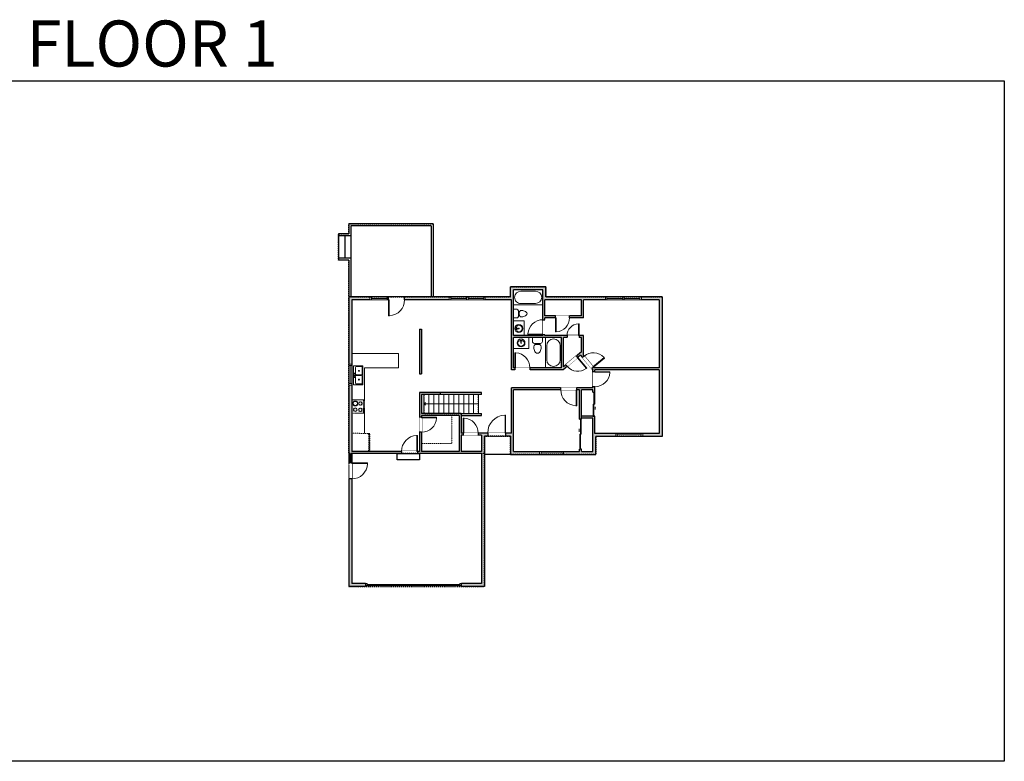
# Model space of a CAD drawing. Units: inches. Extents: x -1876 to 2124, y -2967 to -1480.
# Drawn here: x 151 to 2124, y -2967 to -1480 of the extents above; entities that cross this region are included whole.
import ezdxf

# ---------------------------------------------------------------- set-up
doc = ezdxf.new("R2010")
doc.units = ezdxf.units.IN
doc.linetypes.add('Dash', pattern=[0.23622, 0.11811, -0.11811])
doc.layers.get('0').update_dxf_attribs({"color": 255})
doc.layers.get('Defpoints').update_dxf_attribs({"color": 6, "linetype": 'Dash'})
for name, color, linetype, lineweight in [('A-DOOR&WINDOWS', 4, 'Continuous', 9), ('A-OBJECT', 2, 'Continuous', 9), ('A-STAIRS', 1, 'Continuous', 15)]:
    doc.layers.add(name, color=color, linetype=linetype, lineweight=lineweight)
doc.layers.add('A-WALL', color=252, linetype='Continuous')
doc.styles.get("Standard").update_dxf_attribs({"font": 'arial.ttf'})

# ---------------------------------------------------------------- blocks, each defined once
blk = doc.blocks.new('*U74')
at = {"layer": 'A-OBJECT', "linetype": 'ByBlock', "lineweight": -2}
for p, q in [((-10, 162), (-10, 51)), ((10, 162), (10, 51))]:
    blk.add_line(p, q, dxfattribs=at)
for centre, radius, start, end in [((0, 0), 241, 90, 270), ((0, 0), 201, 165.30711, 14.69289), ((-95, 19), 105, 120.79274, 162.19039), ((0, -318), 452, 91.20673, 109.20864), ((-51, 162), 12.7, 360, 180), ((-51, 162), 12.7, 180, 360), ((0, 0), 20.6, 360, 180), ((0, 162), 9.52, 360, 180), ((0, 51), 9.52, 180, 360), ((0, 0), 241, 270, 90), ((0, -318), 452, 70.79136, 88.79327), ((51, 162), 12.7, 0, 180), ((51, 162), 12.7, 180, 360), ((95, 19), 105, 17.80961, 59.20726), ((0, 0), 20.6, 180, 360)]:
    blk.add_arc(centre, radius, start, end, dxfattribs=at)
blk = doc.blocks.new('blocks$0$Toilet-Domestic-2D - Toilet-Domestic-2D-1228486-SUBSTRUCTURE Copy 1')
at = {"layer": 'A-OBJECT', "color": 0, "linetype": 'ByBlock', "lineweight": -2}
for p, q in [((-186, 545), (-190, 495)), ((-172, 596), (-186, 545)), ((-154, 647), (-172, 596)), ((-130, 698), (-154, 647)), ((-95, 749), (-130, 698)), ((-70, 774), (-95, 749)), ((-48, 787), (-70, 774)), ((-13, 799), (-48, 787)), ((13, 799), (-13, 799)), ((48, 787), (13, 799)), ((70, 774), (48, 787)), ((95, 749), (70, 774)), ((130, 698), (95, 749)), ((154, 647), (130, 698)), ((172, 596), (154, 647)), ((186, 545), (172, 596)), ((190, 495), (186, 545)), ((-253, 0), (-253, 196)), ((-190, 495), (-188, 469)), ((-188, 469), (-184, 444)), ((-184, 444), (-177, 418)), ((-177, 418), (-163, 393)), ((-163, 393), (-132, 368)), ((-159, 291), (159, 291)), ((-132, 368), (-97, 355)), ((-123, 291), (-132, 368)), ((-97, 355), (-25, 342)), ((-25, 342), (25, 342)), ((25, 342), (97, 355)), ((97, 355), (132, 368)), ((123, 291), (132, 368)), ((132, 368), (163, 393)), ((163, 393), (177, 418)), ((177, 418), (184, 444)), ((184, 444), (188, 469)), ((188, 469), (190, 495)), ((253, 196), (253, 0))]:
    blk.add_line(p, q, dxfattribs=at)
blk.add_lwpolyline([(253, 0), (-253, 0)], dxfattribs=at)
for centre, start, end in [((-159, 196), 90, 180), ((159, 196), 0, 90)]:
    blk.add_arc(centre, 94.6, start, end, dxfattribs=at)
blk = doc.blocks.new('*U271')
blk.add_wipeout([(0, 30), (0, -284), (1486, -284), (1486, 30)]).dxf.layer = 'A-DOOR&WINDOWS'
at = {"color": 0, "linetype": 'ByBlock', "lineweight": -2, "transparency": 33554687}
blk.add_lwpolyline([(51, 1485), (0, 1485), (0, 0), (51, 0)], close=True, dxfattribs=at)
blk.add_arc((0, 0), 1486, 0, 86.82115, dxfattribs=at)
at = {"layer": 'A-WALL', "transparency": 33554687}
for points in [[(0, 0), (0, -254)], [(1486, 0), (1486, -254)]]:
    blk.add_lwpolyline(points, dxfattribs=at)
blk = doc.blocks.new('*U196')
blk.add_wipeout([(0, 30), (0, -195), (1238, -195), (1238, 30)]).dxf.layer = 'A-DOOR&WINDOWS'
at = {"color": 0, "linetype": 'ByBlock', "lineweight": -2, "transparency": 33554687}
blk.add_lwpolyline([(51, 1237), (0, 1237), (0, 0), (51, 0)], close=True, dxfattribs=at)
blk.add_arc((0, 0), 1238, 0, 86.82115, dxfattribs=at)
at = {"layer": 'A-WALL', "transparency": 33554687}
for points in [[(0, 0), (0, -165)], [(1238, 0), (1238, -165)]]:
    blk.add_lwpolyline(points, dxfattribs=at)
blk = doc.blocks.new('*U272')
at = {"color": 0, "linetype": 'ByBlock', "lineweight": -2}
for p, q in [((36, 0), (0, 0)), ((0, 0), (0, -67.6)), ((36, 0), (36, -67.6)), ((3, -18), (3, -49.6)), ((18, -3), (18, -3)), ((33, -18), (33, -49.6)), ((18, -64.6), (18, -64.6)), ((0, -67.6), (36, -67.6))]:
    blk.add_line(p, q, dxfattribs=at)
for centre, start, end in [((18, -18), 90, 180), ((18, -18), 0, 90), ((18, -49.6), 180, 270), ((18, -49.6), 270, 0)]:
    blk.add_arc(centre, 15, start, end, dxfattribs=at)
blk = doc.blocks.new('*U201')
blk.add_wipeout([(0, 30), (0, -195), (1156, -195), (1156, 30)]).dxf.layer = 'A-DOOR&WINDOWS'
at = {"color": 0, "linetype": 'ByBlock', "lineweight": -2, "transparency": 33554687}
blk.add_lwpolyline([(51, 1154), (0, 1154), (0, 0), (51, 0)], close=True, dxfattribs=at)
blk.add_arc((0, 0), 1156, 0, 86.82115, dxfattribs=at)
at = {"layer": 'A-WALL', "transparency": 33554687}
for points in [[(0, 0), (0, -165)], [(1156, 0), (1156, -165)]]:
    blk.add_lwpolyline(points, dxfattribs=at)
blk = doc.blocks.new('*U285')
blk.add_wipeout([(0, 30), (0, -195), (1203, -195), (1203, 30)]).dxf.layer = 'A-DOOR&WINDOWS'
at = {"color": 0, "linetype": 'ByBlock', "lineweight": -2, "transparency": 33554687}
blk.add_lwpolyline([(51, 1202), (0, 1202), (0, 0), (51, 0)], close=True, dxfattribs=at)
blk.add_arc((0, 0), 1203, 0, 86.82115, dxfattribs=at)
at = {"layer": 'A-WALL', "transparency": 33554687}
for points in [[(0, 0), (0, -165)], [(1203, 0), (1203, -165)]]:
    blk.add_lwpolyline(points, dxfattribs=at)
blk = doc.blocks.new('*U58')
at = {"color": 252}
blk.add_wipeout([(-5, 37.5), (1, 37.5), (1, 0), (-5, 0)], dxfattribs=at)
at = {"color": 4}
for points in [[(1, 34.5), (-1.3, 34.5), (-1.3, 34.5), (-2.7, 34.5), (-2.7, 34.5), (-5, 34.5), (-5, 37.5), (1, 37.5)], [(1, 3), (-1.3, 3), (-1.3, 3), (-2.7, 3), (-2.7, 3), (-5, 3), (-5, 0), (1, 0)]]:
    blk.add_lwpolyline(points, close=True, dxfattribs=at)
at = {"color": 9}
for points in [[(-5, 3), (-5, 34.5)], [(1, 3), (1, 34.5)]]:
    blk.add_lwpolyline(points, dxfattribs=at)
blk.add_lwpolyline([(-2, 3), (-2, 34.5), (-2, 34.5), (-2, 3)], close=True, dxfattribs=at)
blk = doc.blocks.new('*U198')
blk.add_wipeout([(0, 30), (0, -195), (991, -195), (991, 30)]).dxf.layer = 'A-DOOR&WINDOWS'
at = {"color": 0, "linetype": 'ByBlock', "lineweight": -2, "transparency": 33554687}
blk.add_lwpolyline([(51, 989), (0, 989), (0, 0), (51, 0)], close=True, dxfattribs=at)
blk.add_arc((0, 0), 991, 0, 86.82115, dxfattribs=at)
at = {"layer": 'A-WALL', "transparency": 33554687}
for points in [[(0, 0), (0, -165)], [(991, 0), (991, -165)]]:
    blk.add_lwpolyline(points, dxfattribs=at)
blk = doc.blocks.new('*U193')
at = {"color": 0, "linetype": 'ByBlock', "lineweight": -2}
for p, q in [((36, 0), (0, 0)), ((0, 0), (0, -72)), ((36, 0), (36, -72)), ((3, -18), (3, -54)), ((18, -3), (18, -3)), ((33, -18), (33, -54)), ((0, -72), (36, -72)), ((18, -69), (18, -69))]:
    blk.add_line(p, q, dxfattribs=at)
for centre, start, end in [((18, -18), 90, 180), ((18, -18), 0, 90), ((18, -54), 180, 270), ((18, -54), 270, 0)]:
    blk.add_arc(centre, 15, start, end, dxfattribs=at)
blk = doc.blocks.new('*U48')
at = {"color": 252}
blk.add_wipeout([(-5, 54), (1, 54), (1, 0), (-5, 0)], dxfattribs=at)
at = {"color": 4}
for points in [[(1, 51), (-1.3, 51), (-1.3, 51), (-2.7, 51), (-2.7, 51), (-5, 51), (-5, 54), (1, 54)], [(1, 3), (-1.3, 3), (-1.3, 3), (-2.7, 3), (-2.7, 3), (-5, 3), (-5, 0), (1, 0)]]:
    blk.add_lwpolyline(points, close=True, dxfattribs=at)
at = {"color": 9}
for points in [[(-5, 3), (-5, 51)], [(1, 3), (1, 51)]]:
    blk.add_lwpolyline(points, dxfattribs=at)
blk.add_lwpolyline([(-2, 3), (-2, 51), (-2, 51), (-2, 3)], close=True, dxfattribs=at)
blk = doc.blocks.new('*U200')
blk.add_wipeout([(0, 30), (0, -195), (1321, -195), (1321, 30)]).dxf.layer = 'A-DOOR&WINDOWS'
at = {"color": 0, "linetype": 'ByBlock', "lineweight": -2, "transparency": 33554687}
blk.add_lwpolyline([(51, 1319), (0, 1319), (0, 0), (51, 0)], close=True, dxfattribs=at)
blk.add_arc((0, 0), 1321, 0, 86.82115, dxfattribs=at)
at = {"layer": 'A-WALL', "transparency": 33554687}
for points in [[(0, 0), (0, -165)], [(1321, 0), (1321, -165)]]:
    blk.add_lwpolyline(points, dxfattribs=at)
blk = doc.blocks.new('*U81')
at = {"layer": 'A-DOOR&WINDOWS', "transparency": 33554687}
blk.add_hatch(color=9, dxfattribs=at).paths.add_polyline_path([(14, 12.2), (14, 13.2), (11, 12.7)], flags=0)
at = {"layer": 'A-DOOR&WINDOWS', "color": 9, "transparency": 33554687}
for p, q in [((14, 13.2), (11, 12.7)), ((23, 12.7), (11, 12.7)), ((11, 12.7), (14, 12.2)), ((14, 12.2), (14, 13.2))]:
    blk.add_line(p, q, dxfattribs=at)
at = {"layer": 'A-DOOR&WINDOWS', "color": 0, "linetype": 'ByBlock', "lineweight": -2, "transparency": 33554687}
for points in [[(-66.6, 9.9), (-66.6, 6.6), (0, 6.6), (0, 9.9)], [(0, 6.6), (0, 3.2), (66.6, 3.2), (66.6, 6.6)]]:
    blk.add_lwpolyline(points, close=True, dxfattribs=at)
at = {"layer": 'A-WALL', "transparency": 33554687}
for points in [[(-66.6, 2.1), (-66.6, 11)], [(66.6, 2.1), (66.6, 11)]]:
    blk.add_lwpolyline(points, dxfattribs=at)
blk = doc.blocks.new('*U55')
at = {"color": 252}
blk.add_wipeout([(-5, 48), (1, 48), (1, 0), (-5, 0)], dxfattribs=at)
at = {"color": 4}
for points in [[(1, 45), (-1.3, 45), (-1.3, 45), (-2.7, 45), (-2.7, 45), (-5, 45), (-5, 48), (1, 48)], [(1, 3), (-1.3, 3), (-1.3, 3), (-2.7, 3), (-2.7, 3), (-5, 3), (-5, 0), (1, 0)]]:
    blk.add_lwpolyline(points, close=True, dxfattribs=at)
at = {"color": 9}
for points in [[(-5, 3), (-5, 45)], [(1, 3), (1, 45)]]:
    blk.add_lwpolyline(points, dxfattribs=at)
blk.add_lwpolyline([(-2, 3), (-2, 45), (-2, 45), (-2, 3)], close=True, dxfattribs=at)
blk = doc.blocks.new('*U274')
blk.add_wipeout([(0, 30), (0, -275), (1321, -275), (1321, 30)]).dxf.layer = 'A-DOOR&WINDOWS'
at = {"color": 0, "linetype": 'ByBlock', "lineweight": -2, "transparency": 33554687}
blk.add_lwpolyline([(51, 1319), (0, 1319), (0, 0), (51, 0)], close=True, dxfattribs=at)
blk.add_arc((0, 0), 1321, 0, 86.82115, dxfattribs=at)
at = {"layer": 'A-WALL', "transparency": 33554687}
for points in [[(0, 0), (0, -245)], [(1321, 0), (1321, -245)]]:
    blk.add_lwpolyline(points, dxfattribs=at)
blk = doc.blocks.new('*U54')
at = {"color": 252}
blk.add_wipeout([(-5, 42), (1, 42), (1, 0), (-5, 0)], dxfattribs=at)
at = {"color": 4}
for points in [[(1, 39), (-1.3, 39), (-1.3, 39), (-2.7, 39), (-2.7, 39), (-5, 39), (-5, 42), (1, 42)], [(1, 3), (-1.3, 3), (-1.3, 3), (-2.7, 3), (-2.7, 3), (-5, 3), (-5, 0), (1, 0)]]:
    blk.add_lwpolyline(points, close=True, dxfattribs=at)
at = {"color": 9}
for points in [[(-5, 3), (-5, 39)], [(1, 3), (1, 39)]]:
    blk.add_lwpolyline(points, dxfattribs=at)
blk.add_lwpolyline([(-2, 3), (-2, 39), (-2, 39), (-2, 3)], close=True, dxfattribs=at)
blk = doc.blocks.new('blocks$0$Sink Kitchen-Double - 42_ x 21_-1225552-SUBSTRUCTURE Copy 1')
at = {"layer": 'A-OBJECT', "color": 0, "linetype": 'ByBlock', "lineweight": -2}
for p, q in [((533.4, 0), (-533.4, 0)), ((-533.4, 0), (-533.4, -533.4)), ((533.4, -533.4), (533.4, 0)), ((-533.4, -533.4), (533.4, -533.4)), ((-495.3, -165.1), (-495.3, -444.5)), ((-69.85, -114.3), (-444.5, -114.3)), ((-444.5, -495.3), (-69.85, -495.3)), ((-19.05, -165.1), (-19.05, -444.5)), ((-12.7, -57.15), (-12.7, -254)), ((12.7, -57.15), (12.7, -254)), ((19.05, -165.1), (19.05, -444.5)), ((444.5, -114.3), (69.85, -114.3)), ((69.85, -495.3), (444.5, -495.3)), ((495.3, -444.5), (495.3, -165.1))]:
    blk.add_line(p, q, dxfattribs=at)
for centre, radius, start, end in [((-444.5, -165.1), 50.8, 90, 180), ((-444.5, -444.5), 50.8, 180, 270), ((-247.65, -304.8), 25.4, 0, 180), ((-247.65, -304.8), 25.4, 180, 0), ((-101.6, -57.15), 25.4, 0, 180), ((-101.6, -57.15), 25.4, 180, 0), ((-69.85, -165.1), 50.8, 0, 90), ((-69.85, -444.5), 50.8, 270, 0), ((0, -57.15), 12.7, 0, 180), ((0, -254), 12.7, 180, 0), ((69.85, -165.1), 50.8, 90, 180), ((69.85, -444.5), 50.8, 180, 270), ((101.6, -57.15), 25.4, 0, 180), ((101.6, -57.15), 25.4, 180, 0), ((247.65, -304.8), 25.4, 0, 180), ((247.65, -304.8), 25.4, 180, 0), ((444.5, -165.1), 50.8, 0, 90), ((444.5, -444.5), 50.8, 270, 0)]:
    blk.add_arc(centre, radius, start, end, dxfattribs=at)
blk = doc.blocks.new('*U275')
at = {"layer": 'A-OBJECT', "color": 0, "linetype": 'ByBlock', "lineweight": -2}
for p, q in [((383, 54), (-295, 54)), ((-295, 54), (-295, -600)), ((383, 54), (383, -600)), ((-295, -542), (383, -542)), ((-295, -600), (383, -600))]:
    blk.add_line(p, q, dxfattribs=at)
at = {"layer": 'A-OBJECT', "color": 252, "linetype": 'Continuous', "lineweight": -2}
for p, q in [((-185, -58), (-226, -17)), ((-185, -194), (-226, -235)), ((-168, -339), (-199, -308)), ((-168, -440), (-199, -471)), ((-66, -339), (-35, -308)), ((-66, -440), (-35, -471)), ((-49, -58), (-8, -17)), ((-49, -194), (-8, -235)), ((148, -75), (117, -44)), ((148, -177), (117, -208)), ((154, -339), (123, -308)), ((154, -440), (123, -471)), ((249, -75), (280, -44)), ((249, -177), (280, -208)), ((255, -339), (286, -308)), ((255, -440), (286, -471))]:
    blk.add_line(p, q, dxfattribs=at)
at = {"layer": 'A-OBJECT', "color": 0, "linetype": 'Continuous', "lineweight": -2}
for p, q in [((-117, -126), (-117, -126)), ((-117, -390), (-117, -390)), ((199, -126), (199, -126)), ((205, -390), (205, -390))]:
    blk.add_line(p, q, dxfattribs=at)
for centre, radius in [((-117, -126), 121), ((-117, -390), 90.8), ((199, -126), 90.8), ((205, -390), 90.8), ((149, -571), 23.4), ((207, -571), 23.4), ((266, -571), 23.4), ((324, -571), 23.4)]:
    blk.add_circle(centre, radius, dxfattribs=at)
at = {"layer": 'A-OBJECT', "color": 250, "linetype": 'Continuous', "lineweight": -2}
for centre, radius in [((-117, -126), 107), ((-117, -390), 80), ((199, -126), 80), ((205, -390), 80)]:
    blk.add_circle(centre, radius, dxfattribs=at)
blk = doc.blocks.new('*U276')
at = {"layer": 'A-OBJECT', "color": 0, "linetype": 'ByBlock', "lineweight": -2, "transparency": 33554687}
for p, q in [((-36.3, -33.4), (-36.3, -35.4)), ((-34.8, -33.7), (-35.5, -35.5)), ((-1.5, -33.7), (-0.8, -35.5)), ((-0.1, -33.4), (-0.1, -35.4))]:
    blk.add_line(p, q, dxfattribs=at)
blk.add_lwpolyline([(-0.1, -34.2), (0, 0), (-36.2, 0), (-36.3, -34.2)], close=True, dxfattribs=at)
for points in [[(-36.3, -34.9), (-36.3, -35.9, 0.414214), (-36, -36.1), (-18.6, -36.1, 0.414214), (-18.4, -35.9), (-18.4, -34.9, 0.414214), (-18.6, -34.7), (-35.2, -34.7)], [(-0.1, -34.9), (-0.1, -35.9, -0.414214), (-0.3, -36.1), (-17.7, -36.1, -0.414214), (-18, -35.9), (-18, -34.9, -0.414214), (-17.7, -34.7), (-1.2, -34.7)]]:
    blk.add_lwpolyline(points, format="xyb", dxfattribs=at)
for centre, radius in [((-35.5, -33.4), 0.748), ((-35.9, -35.4), 0.394), ((-35.9, -35.4), 0.118), ((-35.5, -33.4), 0.118), ((-0.8, -33.4), 0.748), ((-0.8, -33.4), 0.118), ((-0.5, -35.4), 0.394), ((-0.5, -35.4), 0.118)]:
    blk.add_circle(centre, radius, dxfattribs=at)
blk = doc.blocks.new('*U71')
at = {"layer": 'A-DOOR&WINDOWS', "color": 0, "linetype": 'ByBlock', "lineweight": -2, "transparency": 33554687}
for points in [[(3, 0), (0, 0), (0, 4), (3, 4)], [(189, 2), (189, 0), (3, 0), (3, 2)], [(192, 0), (189, 0), (189, 4), (192, 4)]]:
    blk.add_lwpolyline(points, close=True, dxfattribs=at)
at = {"layer": 'A-WALL', "color": 0, "linetype": 'ByBlock', "lineweight": -2, "transparency": 33554687}
blk.add_line((0, 4), (0, 0), dxfattribs=at)
blk = doc.blocks.new('*U278')
blk.add_wipeout([(0, 30), (0, -278), (1321, -278), (1321, 30)]).dxf.layer = 'A-DOOR&WINDOWS'
at = {"color": 0, "linetype": 'ByBlock', "lineweight": -2, "transparency": 33554687}
blk.add_lwpolyline([(51, 1319), (0, 1319), (0, 0), (51, 0)], close=True, dxfattribs=at)
blk.add_arc((0, 0), 1321, 0, 86.82115, dxfattribs=at)
at = {"layer": 'A-WALL', "transparency": 33554687}
for points in [[(0, 0), (0, -248)], [(1321, 0), (1321, -248)]]:
    blk.add_lwpolyline(points, dxfattribs=at)
blk = doc.blocks.new('*U82')
at = {"layer": 'A-DOOR&WINDOWS', "transparency": 33554687}
blk.add_hatch(color=9, dxfattribs=at).paths.add_polyline_path([(14, 12.2), (14, 13.2), (11, 12.7)], flags=0)
at = {"layer": 'A-DOOR&WINDOWS', "color": 9, "transparency": 33554687}
for p, q in [((14, 13.2), (11, 12.7)), ((23, 12.7), (11, 12.7)), ((11, 12.7), (14, 12.2)), ((14, 12.2), (14, 13.2))]:
    blk.add_line(p, q, dxfattribs=at)
at = {"layer": 'A-DOOR&WINDOWS', "color": 0, "linetype": 'ByBlock', "lineweight": -2, "transparency": 33554687}
for points in [[(-53.3, 9.9), (-53.3, 6.6), (0, 6.6), (0, 9.9)], [(0, 6.6), (0, 3.2), (53.3, 3.2), (53.3, 6.6)]]:
    blk.add_lwpolyline(points, close=True, dxfattribs=at)
at = {"layer": 'A-WALL', "transparency": 33554687}
for points in [[(-53.3, 2.1), (-53.3, 11)], [(53.3, 2.1), (53.3, 11)]]:
    blk.add_lwpolyline(points, dxfattribs=at)
blk = doc.blocks.new('*U287')
at = {"color": 0, "linetype": 'ByBlock', "lineweight": -2}
blk.add_line((110, 0), (0, 0), dxfattribs=at)
at = {"color": 0, "linetype": 'ByBlock', "lineweight": -2, "transparency": 33554687}
blk.add_lwpolyline([(3.5, 2.7), (0, 0), (3.5, -2.7)], dxfattribs=at)

msp = doc.modelspace()

# ---------------------------------------------------------------- hatches: boundary and pattern name
at = {"layer": 'A-WALL'}
h = msp.add_hatch(color=256, dxfattribs=at)
h.dxf.hatch_style = 1
h.paths.add_polyline_path([(1438.5, -2035.6), (1396.7, -2035.6), (1396.7, -2041.6), (1432.5, -2041.6), (1432.5, -2177.8), (1301.3, -2177.8), (1300.4, -2176.8), (1297.3, -2179.4), (1299.6, -2182), (1299.6, -2185.6), (1303.6, -2185.6), (1303.6, -2181.8), (1432.5, -2181.8), (1432.5, -2309.4), (1399.4, -2309.4), (1399.4, -2315.4), (1438.5, -2315.4)])
h.paths.add_polyline_path([(1247.7, -2113.3), (1203.3, -2113.3), (1203.3, -2111.3), (1199.3, -2111.3), (1199.3, -2113.3), (1140.1, -2113.3), (1140.1, -2083.5), (1140.1, -2021.7), (1199.3, -2021.7), (1199.3, -2051.3), (1199.3, -2081.3), (1203.3, -2081.3), (1203.3, -2077.6), (1224.6, -2077.6), (1224.6, -2073.6), (1203.3, -2073.6), (1203.3, -2041.6), (1276.5, -2041.6), (1276.5, -2073.6), (1252.6, -2073.6), (1252.6, -2077.6), (1280.5, -2077.6), (1280.5, -2041.6), (1324.7, -2041.6), (1324.7, -2035.6), (1205.3, -2035.6), (1205.3, -2015.7), (1134.1, -2015.7), (1134.1, -2035.6), (1083.7, -2035.6), (1083.7, -2041.6), (1136.1, -2041.6), (1136.1, -2181.8), (1143.3, -2181.8), (1143.3, -2177.8), (1140.1, -2177.8), (1140.1, -2117.3), (1171.2, -2117.3), (1236.7, -2117.3), (1236.7, -2177.8), (1204.4, -2177.8), (1173.3, -2177.8), (1173.3, -2181.8), (1239.7, -2181.8), (1248, -2174.8), (1245.5, -2171.7), (1240.7, -2175.7), (1240.7, -2117.3), (1247.7, -2117.3)])
h.paths.add_polyline_path([(1011.7, -2035.6), (922.1, -2035.6), (922.1, -2041.6), (1011.7, -2041.6)])
h.paths.add_polyline_path([(852.6, -2035.6), (810.1, -2035.6), (810.1, -2170.3), (816.1, -2170.3), (816.1, -2041.6), (852.6, -2041.6)])
h.paths.add_polyline_path([(816.1, -2212.3), (810.1, -2212.3), (810.1, -2349.4), (915.8, -2349.4), (915.8, -2345.4), (850.2, -2345.4), (850.2, -2345.4), (850.2, -2345.4), (816.1, -2345.4), (816.1, -2345.4)])
h = msp.add_hatch(color=256, dxfattribs=at)
h.dxf.hatch_style = 1
h.paths.add_polyline_path([(843.9, -2610.2), (816.1, -2610.2), (816.1, -2400.5), (810.1, -2400.5), (810.1, -2616.2), (843.9, -2616.2)], flags=17)
h.paths.add_polyline_path([(1082.3, -2314.7), (1134.1, -2314.7), (1134.1, -2351.4), (1305.6, -2351.4), (1305.6, -2315.4), (1438.5, -2315.4), (1438.5, -2035.6), (1205.3, -2035.6), (1205.3, -2015.7), (1134.1, -2015.7), (1134.1, -2035.6), (810.1, -2035.6), (810.1, -2400.5), (816.1, -2400.5), (816.1, -2349.4), (1076.3, -2349.4), (1076.3, -2610.2), (1035.9, -2610.2), (1035.9, -2616.2), (1082.3, -2616.2)])
h.paths.add_polyline_path([(1076.3, -2345.4), (1035.5, -2345.4), (1035.5, -2312.7), (1039.6, -2312.7), (1039.6, -2308.7), (1035.5, -2308.7), (1035.5, -2269.1), (956.1, -2269.1), (956.1, -2231.5), (993.1, -2231.5), (993.1, -2227.5), (952.1, -2227.5), (952.1, -2276.9), (956.1, -2276.9), (956.1, -2273.1), (1031.5, -2273.1), (1031.5, -2345.4), (956.1, -2345.4), (956.1, -2306.9), (952.1, -2306.9), (952.1, -2345.4), (816.1, -2345.4), (816.1, -2041.6), (1136.1, -2041.6), (1136.1, -2181.8), (1143.3, -2181.8), (1143.3, -2177.8), (1140.1, -2177.8), (1140.1, -2117.3), (1236.7, -2117.3), (1236.7, -2177.8), (1173.3, -2177.8), (1173.3, -2181.8), (1239.7, -2181.8), (1248, -2174.8), (1245.5, -2171.7), (1240.7, -2175.7), (1240.7, -2117.3), (1247.7, -2117.3), (1247.7, -2113.3), (1203.3, -2113.3), (1203.3, -2111.3), (1199.3, -2111.3), (1199.3, -2113.3), (1140.1, -2113.3), (1140.1, -2021.7), (1199.3, -2021.7), (1199.3, -2081.3), (1203.3, -2081.3), (1203.3, -2077.6), (1224.6, -2077.6), (1224.6, -2073.6), (1203.3, -2073.6), (1203.3, -2041.6), (1276.5, -2041.6), (1276.5, -2073.6), (1252.6, -2073.6), (1252.6, -2077.6), (1280.5, -2077.6), (1280.5, -2041.6), (1432.5, -2041.6), (1432.5, -2177.8), (1301.3, -2177.8), (1300.4, -2176.8), (1297.3, -2179.4), (1299.6, -2182), (1299.6, -2185.6), (1303.6, -2185.6), (1303.6, -2181.8), (1432.5, -2181.8), (1432.5, -2309.4), (1303.6, -2309.4), (1303.6, -2274.8), (1299.6, -2274.8), (1276.7, -2274.8), (1276.7, -2278.8), (1299.6, -2278.8), (1299.6, -2345.4), (1276.7, -2345.4), (1276.7, -2340.8), (1272.7, -2340.8), (1272.7, -2345.4), (1140.1, -2345.4), (1140.1, -2221.8), (1235, -2221.8), (1235, -2217.8), (1136.1, -2217.8), (1136.1, -2308.7), (1069.6, -2308.7), (1069.6, -2312.7), (1076.3, -2312.7)], flags=16)
h.paths.add_polyline_path([(956.1, -2189.8), (952.1, -2189.8), (952.1, -2100.1), (956.1, -2100.1)], flags=0)
h = msp.add_hatch(color=256, dxfattribs=at)
h.dxf.hatch_style = 1
h.paths.add_polyline_path([(956.1, -2100.1), (952.1, -2100.1), (952.1, -2189.8), (956.1, -2189.8)])
h = msp.add_hatch(color=256, dxfattribs=at)
h.dxf.hatch_style = 1
h.paths.add_polyline_path([(1280.5, -2113.3), (1271.7, -2113.3), (1271.7, -2117.3), (1276.5, -2117.3), (1276.5, -2145.7), (1266.9, -2153.7), (1269.5, -2156.8), (1274.7, -2152.4), (1297.3, -2179.4), (1300.4, -2176.8), (1280.5, -2153.1)])
h = msp.add_hatch(color=256, dxfattribs=at)
h.dxf.hatch_style = 1
h.paths.add_polyline_path([(1305.6, -2315.4), (1345.4, -2315.4), (1345.4, -2309.4), (1303.6, -2309.4), (1303.6, -2274.8), (1276.7, -2274.8), (1276.7, -2278.8), (1299.6, -2278.8), (1299.6, -2345.4), (1276.7, -2345.4), (1276.7, -2340.8), (1272.7, -2340.8), (1272.7, -2345.4), (1240.7, -2345.4), (1240.7, -2351.4), (1305.6, -2351.4)])
h.paths.add_polyline_path([(1235, -2217.8), (1136.1, -2217.8), (1136.1, -2308.7), (1124.6, -2308.7), (1124.6, -2314.7), (1134.1, -2314.7), (1134.1, -2351.4), (1192.7, -2351.4), (1192.7, -2345.4), (1140.1, -2345.4), (1140.1, -2221.8), (1235, -2221.8)])
h = msp.add_hatch(color=256, dxfattribs=at)
h.dxf.hatch_style = 1
h.paths.add_polyline_path([(1276.7, -2221.8), (1299.6, -2221.8), (1299.6, -2226.8), (1303.6, -2226.8), (1303.6, -2215.6), (1299.6, -2215.6), (1299.6, -2217.8), (1267, -2217.8), (1267, -2221.8), (1272.7, -2221.8), (1272.7, -2280.8), (1276.7, -2280.8)])
h = msp.add_hatch(color=256, dxfattribs=at)
h.dxf.hatch_style = 1
h.paths.add_polyline_path([(816.1, -2349.4), (810.1, -2349.4), (810.1, -2368.5), (816.1, -2368.5)])

# ---------------------------------------------------------------- linework, layer by layer
at = {"layer": 'A-OBJECT'}
for p, q in [((909.8, -2148.8), (816.1, -2148.8)), ((909.8, -2148.8), (909.8, -2177.7)), ((909.8, -2177.7), (841.8, -2177.7)), ((841.8, -2177.7), (841.8, -2242.3)), ((841.8, -2242.3), (816.1, -2242.3)), ((841.8, -2268.9), (841.8, -2309.2))]:
    msp.add_line(p, q, dxfattribs=at)
at = {"layer": 'A-OBJECT', "linetype": 'Dash'}
for p, q in [((1016.8, -2329.8), (1016.8, -2273.1)), ((956.1, -2329.8), (1016.8, -2329.8))]:
    msp.add_line(p, q, dxfattribs=at)
at = {"layer": 'A-OBJECT'}
for points in [[(1140.1, -2113.3), (1161.4, -2113.3), (1161.4, -2083.5), (1140.1, -2083.5)], [(1140.1, -2117.3), (1171.2, -2117.3), (1171.2, -2138.9), (1140.1, -2138.9)]]:
    msp.add_lwpolyline(points, close=True, dxfattribs=at)
at = {"layer": 'A-STAIRS'}
for p, q in [((1000.5, -2231.5), (1000.5, -2269.1)), ((1010.5, -2231.5), (1010.5, -2269.1)), ((1020.5, -2231.5), (1020.5, -2269.1))]:
    msp.add_line(p, q, dxfattribs=at)
at = {"layer": 'A-WALL'}
for p, q in [((979.3, -1889.2), (810.1, -1889.2)), ((810.1, -1889.2), (810.1, -1909.4)), ((975.3, -1893.2), (814.1, -1893.2)), ((814.1, -1893.2), (814.1, -1913.4)), ((975.3, -1893.2), (975.3, -2035.6)), ((979.3, -1889.2), (979.3, -2035.6)), ((789.8, -1909.4), (789.8, -1913.4)), ((810.1, -1909.4), (789.8, -1909.4)), ((814.1, -1913.4), (789.8, -1913.4)), ((789.8, -1913.4), (789.8, -1957.9)), ((802, -1913.4), (802, -1957.9)), ((814.1, -1913.4), (814.1, -1957.9)), ((814.1, -1957.9), (789.8, -1957.9)), ((789.8, -1957.9), (789.8, -1961.9)), ((810.1, -1961.9), (789.8, -1961.9)), ((810.1, -1961.9), (810.1, -2035.6)), ((814.1, -1957.9), (814.1, -2035.6)), ((1205.3, -2015.7), (1134.1, -2015.7)), ((1134.1, -2035.6), (1134.1, -2015.7)), ((1140.1, -2113.3), (1140.1, -2021.7)), ((1199.3, -2021.7), (1140.1, -2021.7)), ((1199.3, -2113.3), (1199.3, -2021.7)), ((1205.3, -2035.6), (1205.3, -2015.7)), ((1134.1, -2035.6), (810.1, -2035.6)), ((810.1, -2035.6), (810.1, -2616.2)), ((816.1, -2041.6), (816.1, -2345.4)), ((1136.1, -2041.6), (816.1, -2041.6)), ((1136.1, -2181.8), (1136.1, -2041.6)), ((1203.3, -2073.6), (1203.3, -2041.6)), ((1276.5, -2041.6), (1203.3, -2041.6)), ((1438.5, -2035.6), (1205.3, -2035.6)), ((1276.5, -2073.6), (1276.5, -2041.6)), ((1432.5, -2041.6), (1280.5, -2041.6)), ((1280.5, -2077.6), (1280.5, -2041.6)), ((1432.5, -2041.6), (1432.5, -2177.8)), ((1438.5, -2035.6), (1438.5, -2315.4)), ((1276.5, -2073.6), (1203.3, -2073.6)), ((1280.5, -2077.6), (1203.3, -2077.6)), ((1203.3, -2113.3), (1203.3, -2077.6)), ((952.1, -2100.1), (952.1, -2189.8)), ((952.1, -2100.1), (956.1, -2100.1)), ((956.1, -2100.1), (956.1, -2189.8)), ((1199.3, -2113.3), (1140.1, -2113.3)), ((1140.1, -2177.8), (1140.1, -2117.3)), ((1236.7, -2117.3), (1140.1, -2117.3)), ((1280.5, -2113.3), (1203.3, -2113.3)), ((1236.7, -2177.8), (1236.7, -2117.3)), ((1276.5, -2117.3), (1240.7, -2117.3)), ((1240.7, -2175.7), (1240.7, -2117.3)), ((1276.5, -2145.7), (1276.5, -2117.3)), ((1280.5, -2153.1), (1280.5, -2113.3)), ((1276.5, -2145.7), (1240.7, -2175.7)), ((1274.7, -2152.4), (1239.7, -2181.8)), ((1274.7, -2152.4), (1299.6, -2182)), ((1280.5, -2153.1), (1301.3, -2177.8)), ((1239.7, -2181.8), (1136.1, -2181.8)), ((1236.7, -2177.8), (1140.1, -2177.8)), ((1299.6, -2217.8), (1299.6, -2182)), ((1432.5, -2177.8), (1301.3, -2177.8)), ((1432.5, -2181.8), (1303.6, -2181.8)), ((1303.6, -2226.8), (1303.6, -2181.8)), ((1432.5, -2181.8), (1432.5, -2309.4)), ((1076, -2227.5), (952.1, -2227.5)), ((952.1, -2227.5), (952.1, -2345.4)), ((993.1, -2227.5), (993.1, -2231.5)), ((1076, -2231.5), (1076, -2227.5)), ((1136.1, -2308.7), (1136.1, -2217.8)), ((1299.6, -2217.8), (1136.1, -2217.8)), ((1140.1, -2345.4), (1140.1, -2221.8)), ((1272.7, -2221.8), (1140.1, -2221.8)), ((1272.7, -2280.8), (1272.7, -2221.8)), ((1299.6, -2221.8), (1276.7, -2221.8)), ((1276.7, -2280.8), (1276.7, -2221.8)), ((1299.6, -2226.8), (1299.6, -2221.8)), ((1076, -2231.5), (956.1, -2231.5)), ((956.1, -2231.5), (956.1, -2269.1)), ((1035.5, -2269.1), (956.1, -2269.1)), ((1035.5, -2269.1), (1035.5, -2308.7)), ((1035.5, -2269.1), (1076, -2269.1)), ((1076, -2273.1), (1076, -2269.1)), ((1031.5, -2273.1), (956.1, -2273.1)), ((956.1, -2273.1), (956.1, -2345.4)), ((1031.5, -2273.1), (1031.5, -2345.4)), ((1035.5, -2273.1), (1076, -2273.1)), ((1303.6, -2274.8), (1276.7, -2274.8)), ((1299.6, -2278.8), (1276.7, -2278.8)), ((1299.6, -2345.4), (1299.6, -2278.8)), ((1303.6, -2309.4), (1303.6, -2274.8)), ((1136.1, -2308.7), (1035.5, -2308.7)), ((1076.3, -2312.7), (1035.5, -2312.7)), ((1035.5, -2312.7), (1035.5, -2345.4)), ((1076.3, -2312.7), (1076.3, -2345.4)), ((1134.1, -2314.7), (1082.3, -2314.7)), ((1082.3, -2314.7), (1082.3, -2616.2)), ((1134.1, -2314.7), (1134.1, -2351.4)), ((1432.5, -2309.4), (1303.6, -2309.4)), ((1305.6, -2351.4), (1305.6, -2315.4)), ((1438.5, -2315.4), (1305.6, -2315.4)), ((952.1, -2345.4), (816.1, -2345.4)), ((1031.5, -2345.4), (956.1, -2345.4)), ((1076.3, -2345.4), (1035.5, -2345.4)), ((1140.1, -2345.4), (1272.7, -2345.4)), ((1272.7, -2345.4), (1272.7, -2340.8)), ((1276.7, -2345.4), (1276.7, -2340.8)), ((1276.7, -2345.4), (1299.6, -2345.4)), ((1076.3, -2349.4), (816.1, -2349.4)), ((816.1, -2349.4), (816.1, -2610.2)), ((1076.3, -2349.4), (1076.3, -2610.2)), ((1134.1, -2351.4), (1082.3, -2351.4)), ((1134.1, -2351.4), (1305.6, -2351.4)), ((843.9, -2616.2), (810.1, -2616.2)), ((843.9, -2610.2), (816.1, -2610.2)), ((1076.3, -2610.2), (1035.9, -2610.2)), ((1082.3, -2616.2), (1035.9, -2616.2))]:
    msp.add_line(p, q, dxfattribs=at)
for points in [[(952.1, -2189.8), (956.1, -2189.8)], [(1299.6, -2226.8), (1303.6, -2226.8)], [(1272.7, -2280.8), (1276.7, -2280.8)], [(1303.6, -2274.8), (1299.6, -2274.8)], [(1276.7, -2340.8), (1272.7, -2340.8)], [(843.9, -2610.2), (843.9, -2616.2)], [(1035.9, -2616.2), (1035.9, -2610.2)]]:
    msp.add_lwpolyline(points, dxfattribs=at)
at = {"layer": 'Defpoints', "color": 255, "linetype": 'Continuous', "elevation": 0}
msp.add_lwpolyline([(124, -1602.6), (2124, -1602.6), (2124, -2966.7), (124, -2966.7)], close=True, dxfattribs=at)

# ---------------------------------------------------------------- block references
at = {"layer": 'A-DOOR&WINDOWS', "transparency": 33554687, "xscale": 0.4506616870520158, "yscale": 0.4506616870520158, "zscale": 0.4506616870520158}
for name, p, rotation in [('*U82', (1298.6, -2250.8), 270), ('*U81', (1277.7, -2310.8), 90)]:
    msp.add_blockref(name, p, dxfattribs=dict(at, rotation=rotation))
at = {"layer": 'A-DOOR&WINDOWS', "transparency": 33554687}
msp.add_blockref('*U71', (843.9, -2614.2), dxfattribs=at)
at = {"layer": 'A-OBJECT', "transparency": 33554687}
for name, p, xscale, yscale, zscale, rotation in [('*U193', (1199.3, -2021.7), 0.8217428778131963, 0.8217428778131963, 0.8217428778131963, 270), ('blocks$0$Toilet-Domestic-2D - Toilet-Domestic-2D-1228486-SUBSTRUCTURE Copy 1', (1140.1, -2069.2), -0.03440840630005255, 0.03440840630005255, 0.03440840630005255, 270), ('*U74', (1151, -2099.1), 0.03389628064152986, 0.03389628064152986, 0.03389628064152986, 90)]:
    msp.add_blockref(name, p, dxfattribs=dict(at, xscale=xscale, yscale=yscale, zscale=zscale, rotation=rotation))
for name, p, xscale, yscale, zscale in [('*U74', (1155.5, -2127.9), 0.03273374007224204, 0.03273374007224204, 0.03273374007224204), ('*U272', (1204.4, -2117.3), 0.8951910242759532, 0.8951910242759532, 0.8951910242759532)]:
    msp.add_blockref(name, p, dxfattribs=dict(at, xscale=xscale, yscale=yscale, zscale=zscale))
at = {"layer": 'A-OBJECT', "linetype": 'Dash', "xscale": -0.03935794656299858, "yscale": 0.03935794656299858, "zscale": 0.03935794656299858, "rotation": 90}
msp.add_blockref('*U275', (818.2, -2253.9), dxfattribs=at)
at = {"layer": 'A-OBJECT', "linetype": 'Dash', "rotation": 90.00000111570768}
msp.add_blockref('*U276', (816.1, -2309.1), dxfattribs=at)
at = {"layer": 'A-STAIRS'}
msp.add_blockref('*U287', (960.5, -2250.3), dxfattribs=at)

# ---------------------------------------------------------------- texts
at = {"layer": 'Defpoints', "linetype": 'Continuous', "insert": (104.5, -1573.9, 0), "char_height": 92.408, "width": 623.405, "attachment_point": 7}
msp.add_mtext('\\pxqc;FLOOR 1', dxfattribs=at)

# ---------------------------------------------------------------- next in the draw order: block references
at = {"layer": 'A-DOOR&WINDOWS', "transparency": 33554687}
for name, p, rotation in [('*U58', (852.6, -2040.6, 0), 270), ('*U58', (1011.7, -2040.6, 0), 270), ('*U58', (1324.7, -2040.6, 0), 270), ('*U54', (811.1, -2170.3), 180), ('*U48', (1345.4, -2314.4, 0), 270), ('*U55', (1192.7, -2350.4, 0), 270)]:
    msp.add_blockref(name, p, dxfattribs=dict(at, rotation=rotation))
at = {"layer": 'A-DOOR&WINDOWS', "transparency": 33554687, "yscale": 0.02422732627077181, "zscale": 0.02422732627077181}
for name, p, xscale, rotation in [('*U201', (1224.6, -2077.6), -0.02422732627077181, 180), ('*U201', (1269.5, -2156.8), 0.02422732627077181, 220.00000000002), ('*U200', (1267, -2221.8), 0.02422732627077181, 180), ('*U196', (956.1, -2276.9), 0.02422732627077181, 270), ('*U278', (816.1, -2368.5), 0.02422732627077181, 270)]:
    msp.add_blockref(name, p, dxfattribs=dict(at, xscale=xscale, rotation=rotation))
for name, p, xscale in [('*U196', (1143.3, -2177.8), 0.02422732627077181), ('*U196', (1039.6, -2308.7), 0.02422732627077181), ('*U271', (1124.6, -2308.6), -0.02422732627077181)]:
    msp.add_blockref(name, p, dxfattribs=dict(at, xscale=xscale))

# ---------------------------------------------------------------- next in the draw order: linework, layer by layer
at = {"layer": 'A-STAIRS'}
for p, q in [((960.5, -2231.5), (960.5, -2269.1)), ((970.5, -2231.5), (970.5, -2269.1)), ((980.5, -2231.5), (980.5, -2269.1)), ((990.5, -2231.5), (990.5, -2269.1)), ((1030.5, -2231.5), (1030.5, -2269.1)), ((1040.5, -2231.5), (1040.5, -2269.1)), ((1050.5, -2231.5), (1050.5, -2269.1)), ((1060.5, -2231.5), (1060.5, -2269.1)), ((1070.5, -2231.5), (1070.5, -2269.1))]:
    msp.add_line(p, q, dxfattribs=at)
at = {"layer": 'Defpoints'}
for points in [[(960.5, -2231.5), (960.5, -2269.1), (1070.5, -2269.1), (1070.5, -2231.5), (960.5, -2231.5)], [(1082.3, -2351.4), (1082.3, -2314.7), (1134.1, -2314.7), (1134.1, -2351.4), (1082.3, -2351.4)]]:
    msp.add_lwpolyline(points, dxfattribs=at)

# ---------------------------------------------------------------- next in the draw order: block references
at = {"layer": 'A-DOOR&WINDOWS', "transparency": 33554687, "xscale": -0.02422732627077181, "yscale": 0.02422732627077181, "zscale": 0.02422732627077181}
for name, p, rotation in [('*U274', (890.1, -2041.5, 0), 180), ('*U285', (1300.4, -2176.8), 309.7803759920846)]:
    msp.add_blockref(name, p, dxfattribs=dict(at, rotation=rotation))
at = {"layer": 'A-DOOR&WINDOWS', "transparency": 33554687, "rotation": 270}
for p in [(1046.2, -2040.6, 0), (1359.2, -2040.6, 0)]:
    msp.add_blockref('*U58', p, dxfattribs=at)
at = {"layer": 'A-DOOR&WINDOWS', "transparency": 33554687, "xscale": -0.02422732627077181, "yscale": 0.02422732627077181, "zscale": 0.02422732627077181}
for name, p in [('*U198', (1271.7, -2113.3)), ('*U200', (947.8, -2345.4, 0))]:
    msp.add_blockref(name, p, dxfattribs=at)
at = {"layer": 'A-OBJECT', "transparency": 33554687}
for name, p, xscale, yscale, zscale, rotation in [('blocks$0$Toilet-Domestic-2D - Toilet-Domestic-2D-1228486-SUBSTRUCTURE Copy 1', (1188.4, -2117.3), -0.03935794656299858, 0.03935794656299858, 0.03935794656299858, 180), ('blocks$0$Sink Kitchen-Double - 42_ x 21_-1225552-SUBSTRUCTURE Copy 1', (819.7, -2192.7), 0.03540638196248132, 0.03540638196248132, 0.03540638196248132, 90)]:
    msp.add_blockref(name, p, dxfattribs=dict(at, xscale=xscale, yscale=yscale, zscale=zscale, rotation=rotation))

# ---------------------------------------------------------------- next in the draw order: linework, layer by layer
at = {"layer": 'A-WALL'}
msp.add_lwpolyline([(907.1, -2349.4), (951.9, -2349.4), (951.9, -2362.1), (907.1, -2362.1)], close=True, dxfattribs=at)
at = {"layer": 'Defpoints'}
for points in [[(810.1, -2035.6), (810.1, -1961.9), (789.8, -1961.9), (789.8, -1909.4), (810.1, -1909.4), (810.1, -1889.2), (979.3, -1889.2), (979.3, -2035.6), (810.1, -2035.6)], [(810.1, -2349.4), (810.1, -2616.2), (1082.3, -2616.2), (1082.3, -2349.4), (810.1, -2349.4)]]:
    msp.add_lwpolyline(points, dxfattribs=at)

# ---------------------------------------------------------------- next in the draw order: block references
at = {"layer": 'A-DOOR&WINDOWS', "transparency": 33554687, "xscale": 0.02422732627077181, "yscale": 0.02422732627077181, "zscale": 0.02422732627077181}
for p, rotation in [((1199.3, -2111.3), 89.99999999999999), ((1303.6, -2185.6), 270)]:
    msp.add_blockref('*U196', p, dxfattribs=dict(at, rotation=rotation))

# ---------------------------------------------------------------- next in the draw order: linework, layer by layer
at = {"layer": 'Defpoints'}
msp.add_lwpolyline([(810.1, -2035.6), (1134.1, -2035.6), (1134.1, -2015.7), (1205.3, -2015.7), (1205.3, -2035.6), (1438.5, -2035.6), (1438.5, -2315.4), (1305.6, -2315.4), (1305.6, -2351.4), (1134.1, -2351.4), (1134.1, -2314.7), (1082.3, -2314.7), (1082.3, -2349.4), (810.1, -2349.4), (810.1, -2035.6)], dxfattribs=at)

doc.saveas('drawing.dxf')
